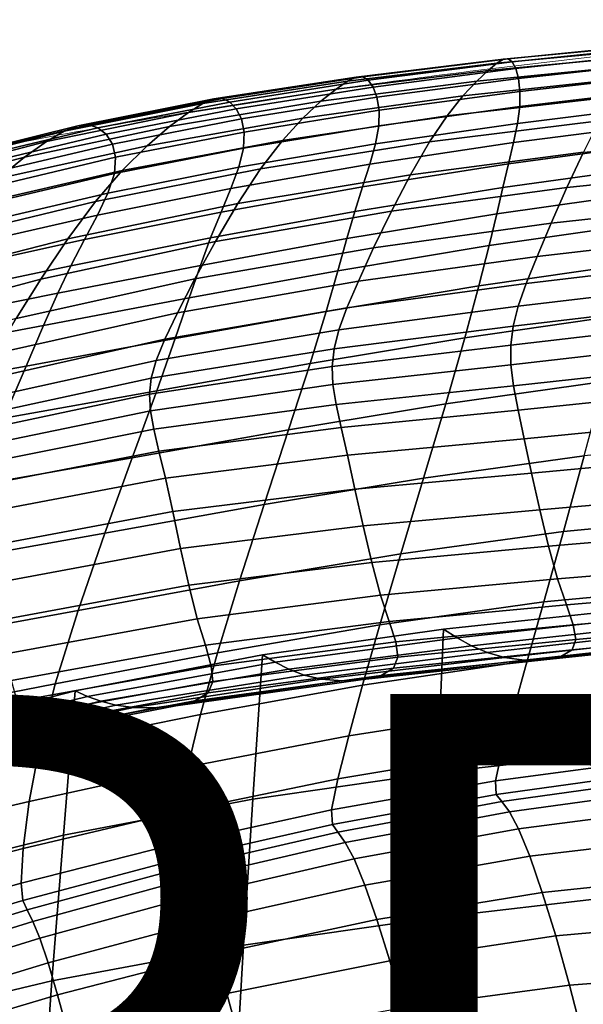
# Model space of a CAD drawing. Units: millimetres. Extents: x -6 to 599, y -612 to 1.
# Drawn here: x 160 to 201, y -72 to -2 of the extents above; entities that cross this region are included whole.
import ezdxf

# ---------------------------------------------------------------- set-up
doc = ezdxf.new("R2010")
doc.units = ezdxf.units.MM
doc.header["$MEASUREMENT"] = 0
doc.layers.add('FABRIC', color=7, linetype='Continuous')
doc.layers.add('GROUND', color=7, linetype='Continuous')
doc.styles.add('MtXpl_txt_shx', font='txt.shx')

# ---------------------------------------------------------------- blocks, each defined once
blk = doc.blocks.new('FABRIC_UFPP19K')
for points in [[(195.025, -4.405, 848.935), (205.895, -3.37, 849.073), (205.553, -3.662, 847.577), (194.558, -4.686, 847.432)], [(195.025, -4.405, 848.935), (195.377, -4.373, 850.111), (206.153, -3.307, 850.254), (205.895, -3.37, 849.073)], [(195.377, -4.373, 850.111), (195.66, -4.597, 851.086), (206.354, -3.492, 851.243), (206.153, -3.307, 850.254)], [(195.913, -5.082, 851.986), (206.527, -3.949, 852.16), (206.354, -3.492, 851.243), (195.66, -4.597, 851.086)], [(193.114, -5.974, 842.939), (193.935, -5.211, 845.475), (205.099, -4.16, 845.647), (204.506, -4.845, 843.159)], [(194.558, -4.686, 847.432), (205.553, -3.662, 847.577), (205.099, -4.16, 845.647), (193.935, -5.211, 845.475)], [(196.108, -5.796, 852.71), (206.654, -4.637, 852.909), (206.527, -3.949, 852.16), (195.913, -5.082, 851.986)], [(183.829, -5.975, 847.276), (194.558, -4.686, 847.432), (193.935, -5.211, 845.475), (183.005, -6.551, 845.293)], [(184.45, -5.685, 848.791), (195.025, -4.405, 848.935), (194.558, -4.686, 847.432), (183.829, -5.975, 847.276)], [(184.45, -5.685, 848.791), (184.924, -5.67, 849.967), (195.377, -4.373, 850.111), (195.025, -4.405, 848.935)], [(184.924, -5.67, 849.967), (185.31, -5.916, 850.937), (195.66, -4.597, 851.086), (195.377, -4.373, 850.111)], [(185.666, -6.413, 851.829), (195.913, -5.082, 851.986), (195.66, -4.597, 851.086), (185.31, -5.916, 850.937)], [(192.12, -7.04, 839.678), (193.114, -5.974, 842.939), (204.506, -4.845, 843.159), (203.774, -5.798, 839.973)], [(196.108, -5.796, 852.71), (196.215, -6.71, 853.159), (206.721, -5.519, 853.392), (206.654, -4.637, 852.909)], [(181.918, -7.428, 842.71), (183.005, -6.551, 845.293), (193.935, -5.211, 845.475), (193.114, -5.974, 842.939)], [(185.944, -7.138, 852.538), (196.108, -5.796, 852.71), (195.913, -5.082, 851.986), (185.666, -6.413, 851.829)], [(196.215, -6.71, 853.159), (196.202, -7.791, 853.23), (206.712, -6.557, 853.512), (206.721, -5.519, 853.392)], [(183.829, -5.975, 847.276), (183.005, -6.551, 845.293), (172.399, -8.232, 845.028), (173.441, -7.583, 847.037)], [(184.45, -5.685, 848.791), (183.829, -5.975, 847.276), (173.441, -7.583, 847.037), (174.237, -7.26, 848.569)], [(184.45, -5.685, 848.791), (174.237, -7.26, 848.569), (174.856, -7.235, 849.757), (184.924, -5.67, 849.967)], [(184.924, -5.67, 849.967), (174.856, -7.235, 849.757), (175.367, -7.481, 850.732), (185.31, -5.916, 850.937)], [(185.666, -6.413, 851.829), (185.31, -5.916, 850.937), (175.367, -7.481, 850.732), (175.839, -7.971, 851.624)], [(180.619, -8.646, 839.38), (181.918, -7.428, 842.71), (193.114, -5.974, 842.939), (192.12, -7.04, 839.678)], [(185.944, -7.138, 852.538), (186.096, -8.073, 852.956), (196.215, -6.71, 853.159), (196.108, -5.796, 852.71)], [(192.12, -7.04, 839.678), (203.774, -5.798, 839.973), (202.908, -7.101, 835.945), (190.977, -8.473, 835.547)], [(181.918, -7.428, 842.71), (171.043, -9.235, 842.413), (172.399, -8.232, 845.028), (183.005, -6.551, 845.293)], [(185.944, -7.138, 852.538), (185.666, -6.413, 851.829), (175.839, -7.971, 851.624), (176.206, -8.694, 852.321)], [(180.619, -8.646, 839.38), (192.12, -7.04, 839.678), (190.977, -8.473, 835.547), (179.157, -10.248, 835.152)], [(186.096, -8.073, 852.956), (186.074, -9.195, 852.975), (196.202, -7.791, 853.23), (196.215, -6.71, 853.159)], [(196.04, -9.009, 852.824), (206.61, -7.713, 853.172), (206.712, -6.557, 853.512), (196.202, -7.791, 853.23)], [(173.441, -7.583, 847.037), (172.399, -8.232, 845.028), (162.211, -10.306, 844.61), (163.466, -9.568, 846.639)], [(174.237, -7.26, 848.569), (173.441, -7.583, 847.037), (163.466, -9.568, 846.639), (164.452, -9.179, 848.199)], [(174.237, -7.26, 848.569), (164.452, -9.179, 848.199), (165.236, -9.108, 849.414), (174.856, -7.235, 849.757)], [(174.856, -7.235, 849.757), (165.236, -9.108, 849.414), (165.892, -9.322, 850.408), (175.367, -7.481, 850.732)], [(175.839, -7.971, 851.624), (175.367, -7.481, 850.732), (165.892, -9.322, 850.408), (166.487, -9.786, 851.305)], [(180.619, -8.646, 839.38), (169.436, -10.618, 839.034), (171.043, -9.235, 842.413), (181.918, -7.428, 842.71)], [(185.944, -7.138, 852.538), (176.206, -8.694, 852.321), (176.402, -9.639, 852.71), (186.096, -8.073, 852.956)], [(190.977, -8.473, 835.547), (202.908, -7.101, 835.945), (201.906, -8.836, 830.933), (189.713, -10.337, 830.402)], [(195.761, -10.377, 851.944), (206.429, -9.008, 852.366), (206.61, -7.713, 853.172), (196.04, -9.009, 852.824)], [(171.043, -9.235, 842.413), (160.615, -11.427, 841.985), (162.211, -10.306, 844.61), (172.399, -8.232, 845.028)], [(176.206, -8.694, 852.321), (175.839, -7.971, 851.624), (166.487, -9.786, 851.305), (166.939, -10.495, 851.991)], [(186.096, -8.073, 852.956), (176.402, -9.639, 852.71), (176.36, -10.794, 852.676), (186.074, -9.195, 852.975)], [(179.157, -10.248, 835.152), (190.977, -8.473, 835.547), (189.713, -10.337, 830.402), (177.581, -12.276, 829.88)], [(185.831, -10.484, 852.489), (196.04, -9.009, 852.824), (196.202, -7.791, 853.23), (186.074, -9.195, 852.975)], [(155.161, -11.494, 847.61), (164.452, -9.179, 848.199), (163.466, -9.568, 846.639), (153.982, -11.985, 846.01)], [(155.161, -11.494, 847.61), (156.13, -11.329, 848.871), (165.236, -9.108, 849.414), (164.452, -9.179, 848.199)], [(156.13, -11.329, 848.871), (156.944, -11.467, 849.902), (165.892, -9.322, 850.408), (165.236, -9.108, 849.414)], [(176.206, -8.694, 852.321), (166.939, -10.495, 851.991), (167.167, -11.441, 852.348), (176.402, -9.639, 852.71)], [(180.619, -8.646, 839.38), (179.157, -10.248, 835.152), (167.64, -12.407, 834.736), (169.436, -10.618, 839.034)], [(185.423, -11.939, 851.516), (195.761, -10.377, 851.944), (196.04, -9.009, 852.824), (185.831, -10.484, 852.489)], [(188.352, -12.698, 824.097), (189.713, -10.337, 830.402), (201.906, -8.836, 830.933), (200.772, -11.085, 824.795)], [(195.761, -10.377, 851.944), (195.398, -11.906, 850.593), (206.18, -10.464, 851.088), (206.429, -9.008, 852.366)], [(153.982, -11.985, 846.01), (163.466, -9.568, 846.639), (162.211, -10.306, 844.61), (152.533, -12.825, 843.965)], [(157.661, -11.886, 850.807), (166.487, -9.786, 851.305), (165.892, -9.322, 850.408), (156.944, -11.467, 849.902)], [(158.187, -12.572, 851.476), (166.939, -10.495, 851.991), (166.487, -9.786, 851.305), (157.661, -11.886, 850.807)], [(169.436, -10.618, 839.034), (158.733, -12.96, 838.597), (160.615, -11.427, 841.985), (171.043, -9.235, 842.413)], [(176.402, -9.639, 852.71), (167.167, -11.441, 852.348), (167.088, -12.617, 852.262), (176.36, -10.794, 852.676)], [(185.831, -10.484, 852.489), (186.074, -9.195, 852.975), (176.36, -10.794, 852.676), (176.013, -12.149, 852.107)], [(150.758, -14.035, 841.368), (152.533, -12.825, 843.965), (162.211, -10.306, 844.61), (160.615, -11.427, 841.985)], [(158.187, -12.572, 851.476), (158.428, -13.512, 851.798), (167.167, -11.441, 852.348), (166.939, -10.495, 851.991)], [(179.157, -10.248, 835.152), (177.581, -12.276, 829.88), (165.719, -14.629, 829.363), (167.64, -12.407, 834.736)], [(185.423, -11.939, 851.516), (185.831, -10.484, 852.489), (176.013, -12.149, 852.107), (175.447, -13.685, 851.036)], [(175.941, -14.773, 823.414), (177.581, -12.276, 829.88), (189.713, -10.337, 830.402), (188.352, -12.698, 824.097)], [(185.423, -11.939, 851.516), (184.908, -13.558, 850.072), (195.398, -11.906, 850.593), (195.761, -10.377, 851.944)], [(195.398, -11.906, 850.593), (194.983, -13.609, 848.776), (205.876, -12.102, 849.332), (206.18, -10.464, 851.088)], [(211.995, -12.35, 818.973), (199.593, -13.613, 818.094), (200.772, -11.085, 824.795), (213.005, -9.937, 825.497)], [(169.436, -10.618, 839.034), (167.64, -12.407, 834.736), (156.621, -14.932, 834.274), (158.733, -12.96, 838.597)], [(176.013, -12.149, 852.107), (176.36, -10.794, 852.676), (167.088, -12.617, 852.262), (166.617, -14.015, 851.617)], [(186.986, -15.313, 817.212), (188.352, -12.698, 824.097), (200.772, -11.085, 824.795), (199.593, -13.613, 818.094)], [(148.673, -15.675, 838.026), (150.758, -14.035, 841.368), (160.615, -11.427, 841.985), (158.733, -12.96, 838.597)], [(158.428, -13.512, 851.798), (158.289, -14.691, 851.662), (167.088, -12.617, 852.262), (167.167, -11.441, 852.348)], [(185.423, -11.939, 851.516), (175.447, -13.685, 851.036), (174.745, -15.386, 849.495), (184.908, -13.558, 850.072)], [(184.908, -13.558, 850.072), (184.344, -15.339, 848.176), (194.983, -13.609, 848.776), (195.398, -11.906, 850.593)], [(167.64, -12.407, 834.736), (165.719, -14.629, 829.363), (154.336, -17.373, 828.847), (156.621, -14.932, 834.274)], [(157.674, -16.095, 850.956), (166.617, -14.015, 851.617), (167.088, -12.617, 852.262), (158.289, -14.691, 851.662)], [(175.941, -14.773, 823.414), (163.735, -17.311, 822.76), (165.719, -14.629, 829.363), (177.581, -12.276, 829.88)], [(175.447, -13.685, 851.036), (176.013, -12.149, 852.107), (166.617, -14.015, 851.617), (165.866, -15.605, 850.458)], [(174.335, -17.493, 816.35), (175.941, -14.773, 823.414), (188.352, -12.698, 824.097), (186.986, -15.313, 817.212)], [(194.548, -15.5, 846.496), (205.531, -13.944, 847.092), (205.876, -12.102, 849.332), (194.983, -13.609, 848.776)], [(211.995, -12.35, 818.973), (211.001, -14.814, 812.451), (198.457, -16.183, 811.392), (199.593, -13.613, 818.094)], [(156.714, -17.687, 849.735), (165.866, -15.605, 850.458), (166.617, -14.015, 851.617), (157.674, -16.095, 850.956)], [(175.447, -13.685, 851.036), (165.866, -15.605, 850.458), (164.942, -17.355, 848.832), (174.745, -15.386, 849.495)], [(184.908, -13.558, 850.072), (174.745, -15.386, 849.495), (173.991, -17.233, 847.516), (184.344, -15.339, 848.176)], [(183.787, -17.28, 845.844), (194.548, -15.5, 846.496), (194.983, -13.609, 848.776), (184.344, -15.339, 848.176)], [(186.986, -15.313, 817.212), (199.593, -13.613, 818.094), (198.457, -16.183, 811.392), (185.708, -17.94, 810.326)], [(194.007, -17.789, 843.622), (205.071, -16.2, 844.254), (205.531, -13.944, 847.092), (194.548, -15.5, 846.496)], [(163.735, -17.311, 822.76), (151.931, -20.311, 822.145), (154.336, -17.373, 828.847), (165.719, -14.629, 829.363)], [(174.335, -17.493, 816.35), (161.8, -20.196, 815.535), (163.735, -17.311, 822.76), (175.941, -14.773, 823.414)], [(211.001, -14.814, 812.451), (210.105, -17.107, 806.476), (197.452, -18.56, 805.253), (198.457, -16.183, 811.392)], [(174.745, -15.386, 849.495), (164.942, -17.355, 848.832), (163.954, -19.233, 846.784), (173.991, -17.233, 847.516)], [(174.335, -17.493, 816.35), (186.986, -15.313, 817.212), (185.708, -17.94, 810.326), (172.861, -20.187, 809.284)], [(183.787, -17.28, 845.844), (184.344, -15.339, 848.176), (173.991, -17.233, 847.516), (173.268, -19.209, 845.134)], [(183.136, -19.601, 842.926), (194.007, -17.789, 843.622), (194.548, -15.5, 846.496), (183.787, -17.28, 845.844)], [(156.714, -17.687, 849.735), (155.535, -19.428, 848.053), (164.942, -17.355, 848.832), (165.866, -15.605, 850.458)], [(185.708, -17.94, 810.326), (198.457, -16.183, 811.392), (197.452, -18.56, 805.253), (184.608, -20.338, 804.02)], [(194.007, -17.789, 843.622), (193.274, -20.687, 840.025), (204.423, -19.08, 840.706), (205.071, -16.2, 844.254)], [(161.8, -20.196, 815.535), (149.542, -23.467, 814.79), (151.931, -20.311, 822.145), (163.735, -17.311, 822.76)], [(155.535, -19.428, 848.053), (154.265, -21.282, 845.964), (163.954, -19.233, 846.784), (164.942, -17.355, 848.832)], [(174.335, -17.493, 816.35), (172.861, -20.187, 809.284), (160.024, -23.026, 808.298), (161.8, -20.196, 815.535)], [(173.268, -19.209, 845.134), (173.991, -17.233, 847.516), (163.954, -19.233, 846.784), (163.01, -21.21, 844.36)], [(183.136, -19.601, 842.926), (183.787, -17.28, 845.844), (173.268, -19.209, 845.134), (172.46, -21.545, 842.171)], [(209.387, -19.007, 801.594), (196.666, -20.509, 800.239), (197.452, -18.56, 805.253), (210.105, -17.107, 806.476)], [(172.861, -20.187, 809.284), (185.708, -17.94, 810.326), (184.608, -20.338, 804.02), (171.616, -22.609, 802.811)], [(183.136, -19.601, 842.926), (182.29, -22.519, 839.27), (193.274, -20.687, 840.025), (194.007, -17.789, 843.622)], [(183.781, -22.264, 798.873), (184.608, -20.338, 804.02), (197.452, -18.56, 805.253), (196.666, -20.509, 800.239)], [(193.274, -20.687, 840.025), (192.261, -24.405, 835.574), (203.516, -22.793, 836.336), (204.423, -19.08, 840.706)], [(208.846, -20.625, 797.35), (196.092, -22.144, 795.897), (196.666, -20.509, 800.239), (209.387, -19.007, 801.594)], [(153.033, -23.209, 843.521), (163.01, -21.21, 844.36), (163.954, -19.233, 846.784), (154.265, -21.282, 845.964)], [(172.46, -21.545, 842.171), (173.268, -19.209, 845.134), (163.01, -21.21, 844.36), (161.98, -23.532, 841.362)], [(183.136, -19.601, 842.926), (172.46, -21.545, 842.171), (171.45, -24.472, 838.454), (182.29, -22.519, 839.27)], [(161.8, -20.196, 815.535), (160.024, -23.026, 808.298), (147.304, -26.56, 807.402), (149.542, -23.467, 814.79)], [(172.861, -20.187, 809.284), (171.616, -22.609, 802.811), (158.516, -25.543, 801.66), (160.024, -23.026, 808.298)], [(170.699, -24.512, 797.526), (171.616, -22.609, 802.811), (184.608, -20.338, 804.02), (183.781, -22.264, 798.873)], [(151.701, -25.472, 840.503), (161.98, -23.532, 841.362), (163.01, -21.21, 844.36), (153.033, -23.209, 843.521)], [(182.29, -22.519, 839.27), (181.144, -26.253, 834.724), (192.261, -24.405, 835.574), (193.274, -20.687, 840.025)], [(183.205, -23.845, 794.433), (183.781, -22.264, 798.873), (196.666, -20.509, 800.239), (196.092, -22.144, 795.897)], [(208.846, -20.625, 797.35), (208.485, -22.072, 793.29), (195.723, -23.584, 791.773), (196.092, -22.144, 795.897)], [(172.46, -21.545, 842.171), (161.98, -23.532, 841.362), (160.736, -26.444, 837.589), (171.45, -24.472, 838.454)], [(170.699, -24.512, 797.526), (157.388, -27.491, 796.229), (158.516, -25.543, 801.66), (171.616, -22.609, 802.811)], [(170.078, -26.032, 792.981), (170.699, -24.512, 797.526), (183.781, -22.264, 798.873), (183.205, -23.845, 794.433)], [(182.29, -22.519, 839.27), (171.45, -24.472, 838.454), (170.121, -28.221, 833.806), (181.144, -26.253, 834.724)], [(183.205, -23.845, 794.433), (196.092, -22.144, 795.897), (195.723, -23.584, 791.773), (182.86, -25.205, 790.248)], [(208.485, -22.072, 793.29), (208.303, -23.459, 788.959), (195.552, -24.943, 787.416), (195.723, -23.584, 791.773)], [(190.882, -29.155, 830.14), (202.275, -27.549, 831.031), (203.516, -22.793, 836.336), (192.261, -24.405, 835.574)], [(151.701, -25.472, 840.503), (150.128, -28.333, 836.688), (160.736, -26.444, 837.589), (161.98, -23.532, 841.362)], [(170.078, -26.032, 792.981), (183.205, -23.845, 794.433), (182.86, -25.205, 790.248), (169.721, -27.305, 788.723)], [(182.86, -25.205, 790.248), (195.723, -23.584, 791.773), (195.552, -24.943, 787.416), (182.727, -26.47, 785.866)], [(208.301, -24.898, 783.902), (195.572, -26.34, 782.371), (195.552, -24.943, 787.416), (208.303, -23.459, 788.959)], [(170.078, -26.032, 792.981), (156.603, -29.014, 791.56), (157.388, -27.491, 796.229), (170.699, -24.512, 797.526)], [(171.45, -24.472, 838.454), (160.736, -26.444, 837.589), (159.147, -30.193, 832.843), (170.121, -28.221, 833.806)], [(179.599, -31.023, 829.136), (190.882, -29.155, 830.14), (192.261, -24.405, 835.574), (181.144, -26.253, 834.724)], [(169.721, -27.305, 788.723), (182.86, -25.205, 790.248), (182.727, -26.47, 785.866), (169.596, -28.467, 784.305)], [(182.786, -27.766, 780.833), (182.727, -26.47, 785.866), (195.552, -24.943, 787.416), (195.572, -26.34, 782.371)], [(208.457, -26.477, 777.721), (195.758, -27.865, 776.238), (195.572, -26.34, 782.371), (208.301, -24.898, 783.902)], [(170.078, -26.032, 792.981), (169.721, -27.305, 788.723), (156.127, -30.256, 787.209), (156.603, -29.014, 791.56)], [(150.128, -28.333, 836.688), (148.178, -32.055, 831.854), (159.147, -30.193, 832.843), (160.736, -26.444, 837.589)], [(179.599, -31.023, 829.136), (181.144, -26.253, 834.724), (170.121, -28.221, 833.806), (168.357, -33.024, 828.053)], [(169.672, -29.652, 779.274), (169.596, -28.467, 784.305), (182.727, -26.47, 785.866), (182.786, -27.766, 780.833)], [(183.008, -29.194, 774.748), (182.786, -27.766, 780.833), (195.572, -26.34, 782.371), (195.758, -27.865, 776.238)], [(208.457, -26.477, 777.721), (208.748, -28.285, 770.02), (196.084, -29.61, 768.617), (195.758, -27.865, 776.238)], [(169.721, -27.305, 788.723), (169.596, -28.467, 784.305), (155.922, -31.361, 782.73), (156.127, -30.256, 787.209)], [(189.298, -34.479, 824.107), (200.84, -32.878, 825.163), (202.275, -27.549, 831.031), (190.882, -29.155, 830.14)], [(168.357, -33.024, 828.053), (170.121, -28.221, 833.806), (159.147, -30.193, 832.843), (157.084, -35.026, 826.923)], [(169.912, -30.974, 773.226), (169.672, -29.652, 779.274), (182.786, -27.766, 780.833), (183.008, -29.194, 774.748)], [(183.008, -29.194, 774.748), (195.758, -27.865, 776.238), (196.084, -29.61, 768.617), (183.363, -30.855, 767.206)], [(169.672, -29.652, 779.274), (155.954, -32.474, 777.678), (155.922, -31.361, 782.73), (169.596, -28.467, 784.305)], [(208.748, -28.285, 770.02), (209.151, -30.412, 760.4), (196.523, -31.668, 759.106), (196.084, -29.61, 768.617)], [(169.912, -30.974, 773.226), (156.174, -33.717, 771.65), (155.954, -32.474, 777.678), (169.672, -29.652, 779.274)], [(169.912, -30.974, 773.226), (183.008, -29.194, 774.748), (183.363, -30.855, 767.206), (170.283, -32.547, 765.758)], [(177.847, -36.379, 822.908), (189.298, -34.479, 824.107), (190.882, -29.155, 830.14), (179.599, -31.023, 829.136)], [(183.363, -30.855, 767.206), (196.084, -29.61, 768.617), (196.523, -31.668, 759.106), (183.824, -32.85, 757.803)], [(169.912, -30.974, 773.226), (170.283, -32.547, 765.758), (156.536, -35.214, 764.245), (156.174, -33.717, 771.65)], [(177.847, -36.379, 822.908), (179.599, -31.023, 829.136), (168.357, -33.024, 828.053), (166.394, -38.432, 821.612)], [(170.283, -32.547, 765.758), (183.363, -30.855, 767.206), (183.824, -32.85, 757.803), (170.749, -34.483, 756.464)], [(209.644, -32.948, 748.465), (197.051, -34.13, 747.305), (196.523, -31.668, 759.106), (209.151, -30.412, 760.4)], [(184.36, -35.281, 746.137), (183.824, -32.85, 757.803), (196.523, -31.668, 759.106), (197.051, -34.13, 747.305)], [(212.567, -31.718, 826.029), (200.84, -32.878, 825.163), (199.348, -38.311, 819.106), (211.227, -37.186, 820.119)], [(166.394, -38.432, 821.612), (168.357, -33.024, 828.053), (157.084, -35.026, 826.923), (154.846, -40.495, 820.266)], [(170.283, -32.547, 765.758), (170.749, -34.483, 756.464), (156.992, -37.089, 755.059), (156.536, -35.214, 764.245)], [(171.274, -36.895, 744.94), (170.749, -34.483, 756.464), (183.824, -32.85, 757.803), (184.36, -35.281, 746.137)], [(189.298, -34.479, 824.107), (187.669, -39.923, 817.859), (199.348, -38.311, 819.106), (200.84, -32.878, 825.163)], [(210.203, -35.66, 734.849), (197.642, -36.775, 733.843), (197.051, -34.13, 747.305), (209.644, -32.948, 748.465)], [(171.274, -36.895, 744.94), (157.496, -39.466, 743.691), (156.992, -37.089, 755.059), (170.749, -34.483, 756.464)], [(177.847, -36.379, 822.908), (176.08, -41.87, 816.438), (187.669, -39.923, 817.859), (189.298, -34.479, 824.107)], [(184.95, -37.919, 732.83), (184.36, -35.281, 746.137), (197.051, -34.13, 747.305), (197.642, -36.775, 733.843)], [(171.841, -39.543, 731.8), (171.274, -36.895, 744.94), (184.36, -35.281, 746.137), (184.95, -37.919, 732.83)], [(210.203, -35.66, 734.849), (210.801, -38.317, 720.188), (198.272, -39.38, 719.35), (197.642, -36.775, 733.843)], [(177.847, -36.379, 822.908), (166.394, -38.432, 821.612), (164.471, -43.998, 814.901), (176.08, -41.87, 816.438)], [(171.841, -39.543, 731.8), (158.032, -42.096, 730.744), (157.496, -39.466, 743.691), (171.274, -36.895, 744.94)], [(184.95, -37.919, 732.83), (197.642, -36.775, 733.843), (198.272, -39.38, 719.35), (185.572, -40.535, 718.506)], [(211.227, -37.186, 820.119), (199.348, -38.311, 819.106), (197.936, -43.378, 813.233), (209.947, -42.242, 814.412)], [(171.841, -39.543, 731.8), (184.95, -37.919, 732.83), (185.572, -40.535, 718.506), (172.433, -42.186, 717.66)], [(166.394, -38.432, 821.612), (154.846, -40.495, 820.266), (152.732, -46.154, 813.307), (164.471, -43.998, 814.901)], [(187.669, -39.923, 817.859), (186.156, -45.031, 811.782), (197.936, -43.378, 813.233), (199.348, -38.311, 819.106)], [(210.801, -38.317, 720.188), (211.414, -40.689, 705.118), (198.916, -41.724, 704.455), (198.272, -39.38, 719.35)], [(171.841, -39.543, 731.8), (172.433, -42.186, 717.66), (158.587, -44.732, 716.819), (158.032, -42.096, 730.744)], [(185.572, -40.535, 718.506), (198.272, -39.38, 719.35), (198.916, -41.724, 704.455), (186.205, -42.902, 703.787)], [(176.08, -41.87, 816.438), (174.49, -47.046, 810.127), (186.156, -45.031, 811.782), (187.669, -39.923, 817.859)], [(172.433, -42.186, 717.66), (185.572, -40.535, 718.506), (186.205, -42.902, 703.787), (173.031, -44.583, 703.135)], [(212.018, -42.545, 690.275), (199.55, -43.584, 689.786), (198.916, -41.724, 704.455), (211.414, -40.689, 705.118)], [(172.433, -42.186, 717.66), (173.031, -44.583, 703.135), (159.147, -47.126, 702.521), (158.587, -44.732, 716.819)], [(176.08, -41.87, 816.438), (164.471, -43.998, 814.901), (162.825, -49.272, 808.338), (174.49, -47.046, 810.127)], [(186.827, -44.791, 689.297), (186.205, -42.902, 703.787), (198.916, -41.724, 704.455), (199.55, -43.584, 689.786)], [(208.846, -46.393, 809.275), (209.947, -42.242, 814.412), (197.936, -43.378, 813.233), (196.741, -47.61, 807.919)], [(173.619, -46.495, 688.841), (173.031, -44.583, 703.135), (186.205, -42.902, 703.787), (186.827, -44.791, 689.297)], [(212.482, -43.945, 675.238), (200.032, -45.017, 674.914), (199.55, -43.584, 689.786), (212.018, -42.545, 690.275)], [(184.918, -49.345, 806.261), (196.741, -47.61, 807.919), (197.936, -43.378, 813.233), (186.156, -45.031, 811.782)], [(187.29, -46.256, 674.593), (186.827, -44.791, 689.297), (199.55, -43.584, 689.786), (200.032, -45.017, 674.914)], [(164.471, -43.998, 814.901), (152.732, -46.154, 813.307), (151.041, -51.553, 806.483), (162.825, -49.272, 808.338)], [(203.163, -54.183, 504.885), (190.285, -55.627, 504.925), (190.725, -45.328, 522.635), (203.306, -43.987, 522.611)], [(204.406, -44.567, 533.286), (203.306, -43.987, 522.611), (190.725, -45.328, 522.635), (191.711, -45.949, 533.317)], [(212.482, -43.945, 675.238), (212.678, -44.952, 659.589), (200.22, -46.077, 659.409), (200.032, -45.017, 674.914)], [(173.619, -46.495, 688.841), (159.697, -49.029, 688.451), (159.147, -47.126, 702.521), (173.031, -44.583, 703.135)], [(173.272, -51.457, 804.377), (184.918, -49.345, 806.261), (186.156, -45.031, 811.782), (174.49, -47.046, 810.127)], [(174.046, -47.981, 674.321), (173.619, -46.495, 688.841), (186.827, -44.791, 689.297), (187.29, -46.256, 674.593)], [(187.29, -46.256, 674.593), (200.032, -45.017, 674.914), (200.22, -46.077, 659.409), (187.445, -47.354, 659.235)], [(205.534, -45.112, 544.563), (204.406, -44.567, 533.286), (191.711, -45.949, 533.317), (192.74, -46.525, 544.6)], [(205.534, -45.112, 544.563), (192.74, -46.525, 544.6), (193.857, -47.014, 557.085), (206.713, -45.583, 557.044)], [(212.678, -44.952, 659.589), (212.475, -45.628, 642.909), (199.974, -46.819, 642.84), (200.22, -46.077, 659.409)], [(177.033, -57.542, 504.945), (177.724, -47.173, 522.63), (190.725, -45.328, 522.635), (190.285, -55.627, 504.925)], [(178.644, -47.716, 533.326), (191.711, -45.949, 533.317), (190.725, -45.328, 522.635), (177.724, -47.173, 522.63)], [(179.619, -48.216, 544.622), (192.74, -46.525, 544.6), (191.711, -45.949, 533.317), (178.644, -47.716, 533.326)], [(206.713, -45.583, 557.044), (193.857, -47.014, 557.085), (195.106, -47.37, 571.375), (207.972, -45.945, 571.331)], [(209.335, -46.162, 588.025), (207.972, -45.945, 571.331), (195.106, -47.37, 571.375), (196.529, -47.551, 588.07)], [(211.745, -46.034, 624.779), (199.151, -47.297, 624.777), (199.974, -46.819, 642.84), (212.475, -45.628, 642.909)], [(174.046, -47.981, 674.321), (160.091, -50.511, 674.144), (159.697, -49.029, 688.451), (173.619, -46.495, 688.841)], [(174.046, -47.981, 674.321), (187.29, -46.256, 674.593), (187.445, -47.354, 659.235), (174.162, -49.102, 659.124)], [(179.619, -48.216, 544.622), (180.706, -48.631, 557.118), (193.857, -47.014, 557.085), (192.74, -46.525, 544.6)], [(187.445, -47.354, 659.235), (200.22, -46.077, 659.409), (199.974, -46.819, 642.84), (187.143, -48.139, 642.779)], [(207.913, -49.796, 804.528), (208.846, -46.393, 809.275), (196.741, -47.61, 807.919), (195.743, -51.142, 802.994)], [(210.646, -46.202, 606.163), (209.335, -46.162, 588.025), (196.529, -47.551, 588.07), (197.94, -47.534, 606.196)], [(210.646, -46.202, 606.163), (197.94, -47.534, 606.196), (199.151, -47.297, 624.777), (211.745, -46.034, 624.779)], [(173.272, -51.457, 804.377), (174.49, -47.046, 810.127), (162.825, -49.272, 808.338), (161.692, -53.805, 802.341)], [(163.417, -60.132, 505.03), (164.265, -49.765, 522.608), (177.724, -47.173, 522.63), (177.033, -57.542, 504.945)], [(165.161, -50.159, 533.349), (178.644, -47.716, 533.326), (177.724, -47.173, 522.63), (164.265, -49.765, 522.608)], [(174.162, -49.102, 659.124), (187.445, -47.354, 659.235), (187.143, -48.139, 642.779), (173.817, -49.917, 642.794)], [(180.706, -48.631, 557.118), (181.961, -48.917, 571.417), (195.106, -47.37, 571.375), (193.857, -47.014, 557.085)], [(183.438, -49.033, 588.118), (196.529, -47.551, 588.07), (195.106, -47.37, 571.375), (181.961, -48.917, 571.417)], [(184.933, -48.957, 606.235), (186.237, -48.666, 624.784), (199.151, -47.297, 624.777), (197.94, -47.534, 606.196)], [(186.237, -48.666, 624.784), (187.143, -48.139, 642.779), (199.974, -46.819, 642.84), (199.151, -47.297, 624.777)], [(174.046, -47.981, 674.321), (174.162, -49.102, 659.124), (160.183, -51.639, 659.133), (160.091, -50.511, 674.144)], [(166.119, -50.516, 544.687), (179.619, -48.216, 544.622), (178.644, -47.716, 533.326), (165.161, -50.159, 533.349)], [(184.933, -48.957, 606.235), (197.94, -47.534, 606.196), (196.529, -47.551, 588.07), (183.438, -49.033, 588.118)], [(183.921, -52.99, 801.138), (195.743, -51.142, 802.994), (196.741, -47.61, 807.919), (184.918, -49.345, 806.261)], [(166.119, -50.516, 544.687), (167.198, -50.798, 557.22), (180.706, -48.631, 557.118), (179.619, -48.216, 544.622)], [(167.198, -50.798, 557.22), (168.461, -50.968, 571.544), (181.961, -48.917, 571.417), (180.706, -48.631, 557.118)], [(171.506, -50.837, 606.366), (172.86, -50.487, 624.876), (186.237, -48.666, 624.784), (184.933, -48.957, 606.235)], [(172.86, -50.487, 624.876), (173.817, -49.917, 642.794), (187.143, -48.139, 642.779), (186.237, -48.666, 624.784)], [(161.692, -53.805, 802.341), (162.825, -49.272, 808.338), (151.041, -51.553, 806.483), (150.071, -56.248, 800.23)], [(174.162, -49.102, 659.124), (173.817, -49.917, 642.794), (159.827, -52.482, 642.951), (160.183, -51.639, 659.133)], [(169.968, -50.989, 588.258), (183.438, -49.033, 588.118), (181.961, -48.917, 571.417), (168.461, -50.968, 571.544)], [(171.506, -50.837, 606.366), (184.933, -48.957, 606.235), (183.438, -49.033, 588.118), (169.968, -50.989, 588.258)], [(172.358, -55.218, 799.039), (183.921, -52.99, 801.138), (184.918, -49.345, 806.261), (173.272, -51.457, 804.377)], [(163.417, -60.132, 505.03), (149.449, -63.599, 505.267), (150.308, -53.348, 522.58), (164.265, -49.765, 522.608)], [(165.161, -50.159, 533.349), (164.265, -49.765, 522.608), (150.308, -53.348, 522.58), (151.218, -53.57, 533.422)], [(166.119, -50.516, 544.687), (165.161, -50.159, 533.349), (151.218, -53.57, 533.422), (152.187, -53.758, 544.854)], [(172.86, -50.487, 624.876), (158.877, -53.109, 625.132), (159.827, -52.482, 642.951), (173.817, -49.917, 642.794)], [(207.913, -49.796, 804.528), (195.743, -51.142, 802.994), (194.921, -54.112, 798.291), (207.134, -52.611, 799.989)], [(166.119, -50.516, 544.687), (152.187, -53.758, 544.854), (153.272, -53.881, 557.464), (167.198, -50.798, 557.22)], [(167.198, -50.798, 557.22), (153.272, -53.881, 557.464), (154.531, -53.906, 571.843), (168.461, -50.968, 571.544)], [(171.506, -50.837, 606.366), (169.968, -50.989, 588.258), (156.023, -53.8, 588.58), (157.54, -53.541, 606.676)], [(171.506, -50.837, 606.366), (157.54, -53.541, 606.676), (158.877, -53.109, 625.132), (172.86, -50.487, 624.876)], [(169.968, -50.989, 588.258), (168.461, -50.968, 571.544), (154.531, -53.906, 571.843), (156.023, -53.8, 588.58)], [(172.358, -55.218, 799.039), (173.272, -51.457, 804.377), (161.692, -53.805, 802.341), (160.963, -57.706, 796.774)], [(183.921, -52.99, 801.138), (183.126, -56.088, 796.258), (194.921, -54.112, 798.291), (195.743, -51.142, 802.994)], [(172.358, -55.218, 799.039), (171.683, -58.443, 793.967), (183.126, -56.088, 796.258), (183.921, -52.99, 801.138)], [(207.134, -52.611, 799.989), (194.921, -54.112, 798.291), (194.454, -56.228, 793.475), (206.687, -54.594, 795.248)], [(160.963, -57.706, 796.774), (161.692, -53.805, 802.341), (150.071, -56.248, 800.23), (149.647, -60.332, 794.42)], [(183.126, -56.088, 796.258), (182.686, -58.32, 791.359), (194.454, -56.228, 793.475), (194.921, -54.112, 798.291)], [(203.012, -64.562, 487.814), (189.853, -66.079, 487.891), (190.285, -55.627, 504.925), (203.163, -54.183, 504.885)], [(206.751, -55.504, 789.894), (206.687, -54.594, 795.248), (194.454, -56.228, 793.475), (194.52, -57.198, 788.211)], [(172.358, -55.218, 799.039), (160.963, -57.706, 796.774), (160.527, -61.078, 791.498), (171.683, -58.443, 793.967)], [(176.363, -68.035, 487.966), (177.033, -57.542, 504.945), (190.285, -55.627, 504.925), (189.853, -66.079, 487.891)], [(207.133, -56.01, 783.433), (206.751, -55.504, 789.894), (194.52, -57.198, 788.211), (194.922, -57.709, 781.93)], [(171.683, -58.443, 793.967), (171.341, -60.791, 788.976), (182.686, -58.32, 791.359), (183.126, -56.088, 796.258)], [(182.755, -59.363, 786.18), (194.52, -57.198, 788.211), (194.454, -56.228, 793.475), (182.686, -58.32, 791.359)], [(207.133, -56.01, 783.433), (194.922, -57.709, 781.93), (195.456, -58.448, 774.061), (207.645, -56.783, 775.368)], [(183.142, -59.91, 780.076), (194.922, -57.709, 781.93), (194.52, -57.198, 788.211), (182.755, -59.363, 786.18)], [(207.645, -56.783, 775.368), (195.456, -58.448, 774.061), (196.123, -59.673, 763.87), (208.286, -58.09, 764.975)], [(160.963, -57.706, 796.774), (149.647, -60.332, 794.42), (149.591, -63.9, 788.928), (160.527, -61.078, 791.498)], [(162.601, -70.594, 488.19), (163.417, -60.132, 505.03), (177.033, -57.542, 504.945), (176.363, -68.035, 487.966)], [(183.142, -59.91, 780.076), (183.658, -60.652, 772.402), (195.456, -58.448, 774.061), (194.922, -57.709, 781.93)], [(171.683, -58.443, 793.967), (160.527, -61.078, 791.498), (160.377, -63.566, 786.404), (171.341, -60.791, 788.976)], [(171.426, -61.924, 783.877), (182.755, -59.363, 786.18), (182.686, -58.32, 791.359), (171.341, -60.791, 788.976)], [(183.658, -60.652, 772.402), (184.301, -61.837, 762.409), (196.123, -59.673, 763.87), (195.456, -58.448, 774.061)], [(209.057, -60.2, 751.531), (208.286, -58.09, 764.975), (196.123, -59.673, 763.87), (196.922, -61.643, 750.62)], [(171.781, -62.533, 777.949), (183.142, -59.91, 780.076), (182.755, -59.363, 786.18), (171.426, -61.924, 783.877)], [(171.781, -62.533, 777.949), (172.248, -63.308, 770.468), (183.658, -60.652, 772.402), (183.142, -59.91, 780.076)], [(185.072, -63.714, 749.346), (196.922, -61.643, 750.62), (196.123, -59.673, 763.87), (184.301, -61.837, 762.409)], [(162.601, -70.594, 488.19), (148.626, -73.921, 488.713), (149.449, -63.599, 505.267), (163.417, -60.132, 505.03)], [(171.426, -61.924, 783.877), (171.341, -60.791, 788.976), (160.377, -63.566, 786.404), (160.507, -64.809, 781.38)], [(172.248, -63.308, 770.468), (172.831, -64.486, 760.671), (184.301, -61.837, 762.409), (183.658, -60.652, 772.402)], [(209.923, -62.975, 735.828), (209.057, -60.2, 751.531), (196.922, -61.643, 750.62), (197.821, -64.245, 735.1)], [(160.527, -61.078, 791.498), (149.591, -63.9, 788.928), (149.751, -66.565, 783.72), (160.377, -63.566, 786.404)], [(171.781, -62.533, 777.949), (171.426, -61.924, 783.877), (160.507, -64.809, 781.38), (160.822, -65.499, 775.624)], [(173.531, -66.304, 747.795), (185.072, -63.714, 749.346), (184.301, -61.837, 762.409), (172.831, -64.486, 760.671)], [(185.939, -66.182, 734.008), (197.821, -64.245, 735.1), (196.922, -61.643, 750.62), (185.072, -63.714, 749.346)], [(171.781, -62.533, 777.949), (160.822, -65.499, 775.624), (161.224, -66.328, 768.335), (172.248, -63.308, 770.468)], [(160.507, -64.809, 781.38), (160.377, -63.566, 786.404), (149.751, -66.565, 783.72), (149.973, -67.942, 778.765)], [(172.248, -63.308, 770.468), (161.224, -66.328, 768.335), (161.722, -67.521, 758.737), (172.831, -64.486, 760.671)], [(209.923, -62.975, 735.828), (197.821, -64.245, 735.1), (198.783, -67.366, 718.101), (210.852, -66.276, 718.662)], [(174.319, -68.671, 732.643), (185.939, -66.182, 734.008), (185.072, -63.714, 749.346), (173.531, -66.304, 747.795)], [(185.939, -66.182, 734.008), (186.867, -69.143, 717.189), (198.783, -67.366, 718.101), (197.821, -64.245, 735.1)], [(160.822, -65.499, 775.624), (160.507, -64.809, 781.38), (149.973, -67.942, 778.765), (150.252, -68.728, 773.18)], [(173.531, -66.304, 747.795), (172.831, -64.486, 760.671), (161.722, -67.521, 758.737), (162.323, -69.305, 746.053)], [(203.012, -64.562, 487.814), (202.847, -75.306, 472.05), (189.439, -76.84, 472.211), (189.853, -66.079, 487.891)], [(160.822, -65.499, 775.624), (150.252, -68.728, 773.18), (150.583, -69.623, 766.083), (161.224, -66.328, 768.335)], [(161.224, -66.328, 768.335), (150.583, -69.623, 766.083), (150.984, -70.845, 756.688), (161.722, -67.521, 758.737)], [(174.319, -68.671, 732.643), (173.531, -66.304, 747.795), (162.323, -69.305, 746.053), (163.002, -71.596, 731.095)], [(174.319, -68.671, 732.643), (175.163, -71.494, 716.016), (186.867, -69.143, 717.189), (185.939, -66.182, 734.008)], [(176.363, -68.035, 487.966), (189.853, -66.079, 487.891), (189.439, -76.84, 472.211), (175.738, -78.778, 472.403)], [(210.852, -66.276, 718.662), (198.783, -67.366, 718.101), (199.776, -70.892, 700.414), (211.809, -69.963, 700.827)], [(162.323, -69.305, 746.053), (161.722, -67.521, 758.737), (150.984, -70.845, 756.688), (151.473, -72.609, 744.205)], [(186.867, -69.143, 717.189), (187.825, -72.498, 699.682), (199.776, -70.892, 700.414), (198.783, -67.366, 718.101)], [(162.601, -70.594, 488.19), (176.363, -68.035, 487.966), (175.738, -78.778, 472.403), (161.848, -81.25, 472.825)], [(174.319, -68.671, 732.643), (163.002, -71.596, 731.095), (163.729, -74.305, 714.675), (175.163, -71.494, 716.016)], [(175.163, -71.494, 716.016), (176.034, -74.683, 698.716), (187.825, -72.498, 699.682), (186.867, -69.143, 717.189)], [(163.002, -71.596, 731.095), (162.323, -69.305, 746.053), (151.473, -72.609, 744.205), (152.028, -74.841, 729.455)], [(212.762, -73.897, 683.115), (211.809, -69.963, 700.827), (199.776, -70.892, 700.414), (200.765, -74.711, 682.829)], [(162.601, -70.594, 488.19), (161.848, -81.25, 472.825), (147.876, -84.386, 473.675), (148.626, -73.921, 488.713)], [(188.78, -76.147, 682.282), (200.765, -74.711, 682.829), (199.776, -70.892, 700.414), (187.825, -72.498, 699.682)], [(163.002, -71.596, 731.095), (152.028, -74.841, 729.455), (152.625, -77.463, 713.259), (163.729, -74.305, 714.675)], [(175.163, -71.494, 716.016), (163.729, -74.305, 714.675), (164.48, -77.35, 697.605), (176.034, -74.683, 698.716)]]:
    blk.add_3dface(points)
blk = doc.blocks.new('GROUND_UFPP19K')
at = {"linetype": 'Continuous', "lineweight": 0}
blk.add_open_spline([(153.328, -11.784), (156.587, -11.102), (159.854, -10.456), (169.479, -8.659), (175.858, -7.606), (188.765, -5.729), (195.296, -4.907), (208.826, -3.434), (215.829, -2.8), (226.365, -2.012), (229.894, -1.776), (233.424, -1.565)], degree=3, knots=[0, 0, 0, 0, 10.000567, 10.000567, 29.406168, 29.406168, 49.162055, 49.162055, 70.262102, 70.262102, 80.875823, 80.875823, 80.875823, 80.875823], dxfattribs=at)

msp = doc.modelspace()

# ---------------------------------------------------------------- block references
at = {"layer": 'FABRIC'}
msp.add_blockref('FABRIC_UFPP19K', (0, 0, -5.545), dxfattribs=at)
at = {"layer": 'GROUND'}
msp.add_blockref('GROUND_UFPP19K', (0, 0), dxfattribs=at)

# ---------------------------------------------------------------- texts
at = {"layer": 'GROUND', "style": 'MtXpl_txt_shx'}
msp.add_text('UFPP19K', height=50, dxfattribs=at).set_placement((50, -100))

doc.saveas('drawing.dxf')
